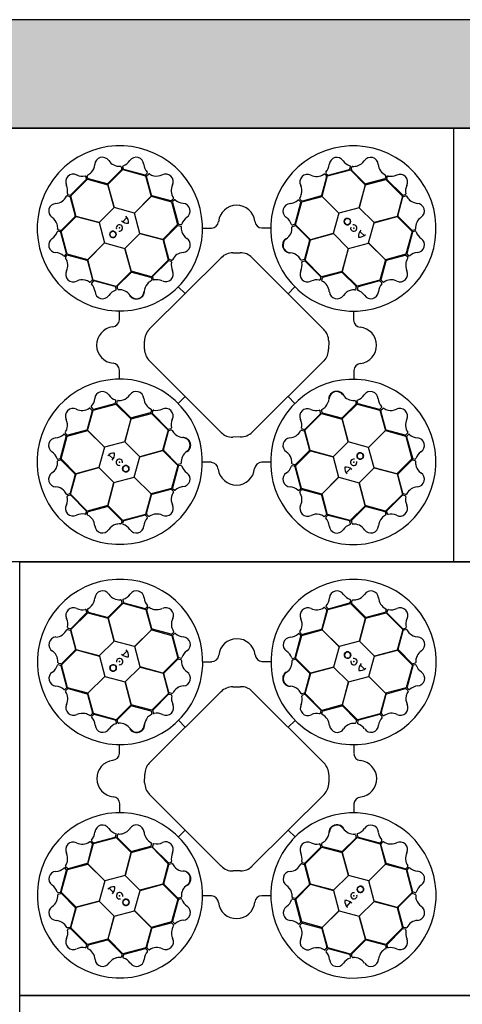
# Model space of a CAD drawing. Units: millimetres. Extents: x 2770 to 18421, y 9761 to 19485.
# Drawn here: x 8921 to 9533, y 18123 to 19485 of the extents above; entities that cross this region are included whole.
import ezdxf

# ---------------------------------------------------------------- set-up
doc = ezdxf.new("R2010")
doc.units = ezdxf.units.MM
doc.linetypes.add('HIDDEN', pattern=[0.375, 0.25, -0.125])
for name, color, linetype in [('ACO STORM-BRIXX', 7, 'Continuous'), ('Hatching', 7, 'Continuous'), ('MEBRANE LAYER', 5, 'HIDDEN')]:
    doc.layers.add(name, color=color, linetype=linetype)

# ---------------------------------------------------------------- blocks, each defined once
blk = doc.blocks.new('StormBrixx Horizontal')
at = {"layer": 'ACO STORM-BRIXX', "ltscale": 0.005}
for p, q in [((0, 600), (0, 0)), ((0, 600), (600, 600)), ((600, 600), (0, 600)), ((600, 600), (1200, 600)), ((1200, 600), (600, 600)), ((1200, 600), (1200, 0)), ((600, 0), (0, 0)), ((1200, 0), (600, 0))]:
    blk.add_line(p, q, dxfattribs=at)
at = {"layer": 'ACO STORM-BRIXX'}
for p, q in [((740.2, 546.5), (741.1, 543.2)), ((742.2, 546.8), (743, 543.8)), ((1056.5, 543.6), (1057.4, 546.6)), ((1058.6, 543.1), (1059.4, 546.4)), ((692.4, 530.1), (691.6, 533.2)), ((694.2, 530.5), (693.3, 533.8)), ((740.8, 542.3), (721.8, 523.3)), ((721.9, 521.9), (742.6, 542.6)), ((742.6, 542.6), (774.1, 533.9)), ((743.7, 543.1), (773.1, 535.3)), ((774, 535.6), (776.3, 537.8)), ((774.1, 533.9), (781.7, 505.7)), ((782.3, 507.2), (775.3, 533.1)), ((775.5, 534.1), (777.9, 536.5)), ((1024.4, 532.9), (1017.4, 507)), ((1018, 505.7), (1025.7, 534)), ((1021.7, 536.3), (1024.1, 533.9)), ((1023.3, 537.5), (1025.6, 535.3)), ((1025.7, 534), (1057.3, 542.2)), ((1026.5, 535), (1055.8, 542.9)), ((1057.3, 542.2), (1077.9, 521.6)), ((1077.8, 523.2), (1058.8, 542.1)), ((1106.4, 533.8), (1105.5, 530.5)), ((1108.2, 533), (1107.4, 530)), ((670.5, 506.3), (693.7, 529.3)), ((670.7, 507.7), (692.1, 529.1)), ((693.7, 529.3), (721.9, 521.7)), ((720.9, 523), (694.9, 529.8)), ((730.5, 490.2), (721.9, 521.9)), ((721.9, 521.7), (730.4, 490.1)), ((1077.9, 521.6), (1069.5, 489.9)), ((1069.6, 490), (1078, 521.8)), ((1078, 521.8), (1106.3, 529.2)), ((1104.8, 529.8), (1078.8, 522.9)), ((1106.3, 529.2), (1129.3, 506)), ((1107.7, 529), (1129.2, 507.6)), ((665.9, 506.4), (669.2, 505.5)), ((666.7, 508.2), (669.7, 507.4)), ((669.9, 504.7), (676.8, 478.8)), ((677.9, 478), (670.5, 506.3)), ((781.7, 505.7), (758.5, 482.5)), ((758.7, 482.5), (781.9, 505.8)), ((781.9, 505.8), (810.1, 498.1)), ((809, 499.6), (783.1, 506.5)), ((989.9, 498), (1018.1, 505.6)), ((1016.7, 506.2), (990.8, 499.2)), ((1041.3, 482.5), (1018, 505.7)), ((1018.1, 505.6), (1041.3, 482.4)), ((1129.3, 506), (1121.7, 477.8)), ((1123, 478.8), (1129.8, 504.8)), ((1130.1, 507.3), (1133.2, 508.1)), ((1130.5, 505.5), (1133.8, 506.4)), ((812.4, 502.2), (810, 499.8)), ((810.1, 498.1), (818.4, 466.6)), ((811.1, 497.4), (819.1, 468.1)), ((813.6, 500.6), (811.4, 498.4)), ((980.8, 467.7), (988.6, 497)), ((981.3, 466.5), (989.9, 498)), ((988.3, 498), (986.1, 500.2)), ((989.8, 499.5), (987.3, 501.9)), ((657.5, 457.2), (678.1, 477.9)), ((676.5, 477.8), (657.6, 458.8)), ((709.7, 469.6), (677.9, 478)), ((678.1, 477.9), (709.8, 469.4)), ((730.4, 490.1), (709.7, 469.6)), ((758.5, 482.5), (730.5, 490.2)), ((766.1, 454.4), (758.7, 482.5)), ((1041.3, 482.4), (1033.6, 454.3)), ((1069.5, 489.9), (1041.3, 482.5)), ((1090.1, 469.3), (1069.6, 490)), ((1121.7, 477.8), (1090.1, 469.3)), ((1090.2, 469.2), (1121.9, 477.8)), ((1121.9, 477.8), (1142.6, 457)), ((1142.3, 458.9), (1123.3, 477.9)), ((709.8, 469.4), (717.2, 441.3)), ((742.5, 470.4), (748.3, 476.5)), ((818.4, 466.6), (797.8, 445.9)), ((799.3, 446.1), (818.3, 465.1)), ((819.3, 465.4), (822.6, 464.5)), ((819.8, 467.4), (822.8, 466.6)), ((977, 466.2), (980, 467)), ((977.3, 464.2), (980.6, 465)), ((1001.9, 445.7), (981.3, 466.5)), ((981.6, 464.8), (1000.5, 445.8)), ((1082.5, 441.2), (1090.2, 469.2)), ((656.1, 456.5), (653.1, 457.4)), ((656.6, 458.5), (653.3, 459.4)), ((664.7, 426.5), (656.8, 455.8)), ((665.7, 425.7), (657.5, 457.2)), ((745.5, 433.7), (766.1, 454.2)), ((797.8, 445.9), (766.1, 454.4)), ((766.1, 454.2), (797.9, 445.8)), ((853, 461.7), (865.2, 461.7)), ((934.7, 461.9), (946.8, 461.9)), ((1033.6, 454.3), (1001.9, 445.7)), ((1002.1, 445.7), (1033.7, 454.2)), ((1033.7, 454.2), (1054.2, 433.6)), ((1070.5, 457.2), (1076.5, 451.4)), ((1142.6, 457), (1133.9, 425.6)), ((1143.1, 456), (1135.3, 426.6)), ((1146.6, 459.5), (1143.2, 458.6)), ((1146.8, 457.5), (1143.8, 456.7)), ((717.2, 441.3), (694, 418)), ((694.1, 418.1), (717.3, 441.3)), ((717.3, 441.3), (745.4, 433.6)), ((797.9, 445.8), (805.4, 417.5)), ((806, 419.2), (799.1, 445.1)), ((1000.8, 444.8), (993.9, 418.8)), ((994.5, 417.5), (1002.1, 445.7)), ((1054.4, 433.6), (1082.5, 441)), ((1105.7, 418), (1082.5, 441.2)), ((1082.5, 441), (1105.8, 417.8)), ((662.2, 423.3), (664.4, 425.5)), ((663.4, 421.7), (665.8, 424.1)), ((694, 418), (665.7, 425.7)), ((666.8, 424.4), (692.7, 417.4)), ((745.4, 433.6), (754, 401.9)), ((754, 402.1), (745.5, 433.7)), ((894.8, 427.4), (904.8, 427.5)), ((1054.2, 433.6), (1045.8, 401.8)), ((1045.9, 401.9), (1054.4, 433.6)), ((1133.9, 425.6), (1105.7, 418)), ((1107.2, 417.4), (1133.1, 424.4)), ((1134.1, 424.2), (1136.5, 421.8)), ((1135.6, 425.7), (1137.8, 423.4)), ((693.5, 416.7), (700.5, 390.8)), ((701.7, 389.9), (694.1, 418.1)), ((779.2, 321.8), (878.5, 420.6)), ((805.4, 417.5), (782.2, 394.5)), ((805.3, 416.2), (783.8, 394.7)), ((809.3, 415.7), (806.2, 416.5)), ((810.1, 417.6), (806.8, 418.4)), ((921.3, 420.7), (1020.6, 321.6)), ((993.2, 418.1), (989.9, 417.2)), ((993.8, 416.1), (990.7, 415.3)), ((1017.5, 394.3), (994.5, 417.5)), ((1016.2, 394.4), (994.7, 415.9)), ((1105.8, 417.8), (1098.1, 389.6)), ((1099.6, 390.7), (1106.5, 416.6)), ((754, 401.9), (733.2, 381.2)), ((734.9, 381.5), (753.9, 400.5)), ((782.2, 394.5), (754, 402.1)), ((754.9, 400.8), (780.9, 393.9)), ((1045.8, 401.8), (1017.5, 394.3)), ((1019.2, 393.7), (1045.1, 400.6)), ((1066.6, 381.3), (1045.9, 401.9)), ((1046.1, 400.4), (1065.1, 381.4)), ((700.2, 389.8), (697.8, 387.3)), ((701.7, 388.3), (699.5, 386.1)), ((733.2, 381.2), (701.7, 389.9)), ((732, 380.8), (702.7, 388.6)), ((781.6, 393.2), (782.5, 389.9)), ((783.6, 393.8), (784.4, 390.7)), ((823, 384.5), (823.3, 384.7)), ((1015.7, 390.4), (1016.5, 393.5)), ((1017.6, 389.6), (1018.5, 392.9)), ((1098.1, 389.6), (1066.6, 381.3)), ((1097.4, 388.6), (1068.1, 380.6)), ((1100.6, 386.1), (1098.4, 388.3)), ((1102.2, 387.3), (1099.8, 389.7)), ((733.5, 377), (732.7, 380)), ((735.5, 377.3), (734.7, 380.6)), ((819.3, 380.5), (828.7, 371.1)), ((980.6, 380.4), (971.1, 371)), ((984.5, 376.7), (984.8, 376.4)), ((1065.4, 380.4), (1064.5, 377.1)), ((1067.4, 379.9), (1066.6, 376.9)), ((737.8, 334.7), (737.8, 346.8)), ((1061.7, 346.7), (1061.7, 334.5)), ((772.5, 294.3), (772.5, 305.3)), ((1027.3, 305.5), (1027.1, 294.2)), ((878.6, 179.1), (779.3, 278.1)), ((1020.9, 278.4), (921.6, 179.4)), ((738, 253), (738, 265.2)), ((1061.9, 265), (1061.9, 252.9)), ((701.6, 210.1), (733.1, 218.4)), ((702.3, 211.1), (731.6, 219)), ((732.3, 219.8), (733.1, 222.8)), ((733.1, 218.4), (753.8, 197.8)), ((734.3, 219.2), (735.2, 222.6)), ((753.6, 199.3), (734.6, 218.3)), ((815.2, 223), (814.9, 223.3)), ((819.2, 219.3), (828.6, 228.7)), ((980.4, 219.1), (971, 228.6)), ((1045.7, 197.8), (1066.5, 218.4)), ((1064.8, 218.1), (1045.8, 199.2)), ((1064.2, 222.4), (1065, 219.1)), ((1066.2, 222.7), (1067, 219.6)), ((1066.5, 218.4), (1098, 209.8)), ((1067.7, 218.9), (1097, 211.1)), ((700.1, 209), (693.2, 183.1)), ((693.9, 181.9), (701.6, 210.1)), ((697.5, 212.4), (699.9, 209.9)), ((699.1, 213.6), (701.3, 211.4)), ((753.9, 197.9), (782.2, 205.4)), ((780.5, 206), (754.6, 199.1)), ((782.1, 210.1), (781.2, 206.7)), ((782.2, 205.4), (805.2, 182.2)), ((784, 209.3), (783.2, 206.2)), ((783.5, 205.2), (805, 183.8)), ((976.7, 215.2), (976.4, 214.9)), ((994.3, 182.2), (1017.5, 205.1)), ((994.5, 183.5), (1015.9, 205)), ((1016.1, 205.9), (1015.3, 209)), ((1018.1, 206.5), (1017.2, 209.8)), ((1017.5, 205.1), (1045.7, 197.6)), ((1044.8, 198.9), (1018.9, 205.8)), ((1098, 211.4), (1100.2, 213.6)), ((1098, 209.8), (1105.6, 181.6)), ((1106.2, 183), (1099.2, 208.9)), ((1099.5, 209.9), (1101.9, 212.4)), ((753.8, 197.8), (745.3, 166.1)), ((745.5, 166.1), (753.9, 197.9)), ((1054.3, 166.1), (1045.7, 197.8)), ((1045.7, 197.6), (1054.2, 166)), ((665.6, 175.5), (663.2, 177.9)), ((665.8, 174.1), (694, 181.7)), ((692.5, 182.3), (666.6, 175.3)), ((717.2, 158.7), (693.9, 181.9)), ((694, 181.7), (717.2, 158.5)), ((805.2, 182.2), (797.6, 154)), ((798.9, 154.9), (805.8, 180.8)), ((805.9, 183.6), (809, 184.4)), ((806.5, 181.6), (809.8, 182.5)), ((989.6, 182.1), (992.9, 181.2)), ((990.4, 184), (993.5, 183.2)), ((993.7, 180.5), (1000.6, 154.6)), ((1001.8, 153.9), (994.3, 182.2)), ((1105.6, 181.6), (1082.4, 158.4)), ((1082.5, 158.4), (1105.7, 181.7)), ((1105.7, 181.7), (1134, 174)), ((1132.9, 175.3), (1107, 182.3)), ((1136.3, 178), (1133.9, 175.6)), ((656.6, 143.7), (664.4, 173)), ((657.1, 142.6), (665.8, 174.1)), ((664.1, 174), (661.9, 176.3)), ((745.3, 166.1), (717.2, 158.7)), ((766, 145.5), (745.5, 166.1)), ((905.4, 172.8), (894.7, 172.6)), ((1054.2, 166), (1033.6, 145.5)), ((1082.4, 158.4), (1054.3, 166.1)), ((1134, 174), (1142.2, 142.4)), ((1135, 173.2), (1142.9, 143.9)), ((1137.5, 176.4), (1135.3, 174.1)), ((717.2, 158.5), (709.5, 130.5)), ((797.6, 154), (766, 145.5)), ((766.1, 145.4), (797.8, 154)), ((797.8, 154), (818.5, 133.2)), ((818.2, 134.9), (799.2, 153.9)), ((981.3, 133.1), (1001.9, 153.8)), ((1000.4, 153.6), (981.4, 134.6)), ((1033.6, 145.5), (1001.8, 153.9)), ((1001.9, 153.8), (1033.6, 145.3)), ((1089.9, 130.2), (1082.5, 158.4)), ((652.9, 142.2), (655.9, 143)), ((653.2, 140.2), (656.5, 141)), ((677.8, 121.9), (657.1, 142.6)), ((657.4, 140.8), (676.4, 121.8)), ((729.3, 142.5), (723.2, 148.3)), ((758.4, 117.3), (766.1, 145.4)), ((865, 137.8), (852.9, 137.8)), ((946.7, 138), (934.5, 138)), ((1033.6, 145.3), (1041, 117.2)), ((1142.2, 142.4), (1121.6, 121.8)), ((1123.2, 121.9), (1142.1, 140.9)), ((1143.1, 141.1), (1146.4, 140.3)), ((1143.6, 143.2), (1146.7, 142.3)), ((709.5, 130.5), (677.8, 121.9)), ((678, 121.9), (709.6, 130.4)), ((709.6, 130.4), (730.1, 109.7)), ((818.5, 133.2), (809.8, 101.7)), ((818.9, 132), (811.1, 102.7)), ((822.4, 135.5), (819.1, 134.7)), ((822.7, 133.5), (819.7, 132.7)), ((979.9, 132.3), (976.9, 133.1)), ((980.5, 134.3), (977.1, 135.2)), ((988.6, 102.3), (980.7, 131.6)), ((989.6, 101.6), (981.3, 133.1)), ((1057.2, 129.2), (1051.4, 123.2)), ((1069.3, 109.6), (1090, 130.1)), ((1121.6, 121.8), (1089.9, 130.2)), ((1090, 130.1), (1121.8, 121.7)), ((676.7, 120.8), (669.9, 94.9)), ((670.4, 93.7), (678, 121.9)), ((730.1, 109.7), (721.7, 77.9)), ((721.8, 78.1), (730.3, 109.8)), ((730.3, 109.8), (758.4, 117.2)), ((781.6, 94.1), (758.4, 117.3)), ((758.4, 117.2), (781.7, 94)), ((1041, 117.2), (1017.8, 93.9)), ((1018, 94), (1041.2, 117.2)), ((1041.2, 117.2), (1069.2, 109.5)), ((1069.2, 109.5), (1077.8, 77.8)), ((1077.8, 78), (1069.3, 109.6)), ((1121.8, 121.7), (1129.3, 93.4)), ((1129.8, 94.9), (1122.9, 120.9)), ((809.8, 101.7), (781.6, 94.1)), ((783, 93.5), (808.9, 100.5)), ((809.9, 100.2), (812.4, 97.8)), ((811.4, 101.7), (813.6, 99.5)), ((986.1, 99.1), (988.3, 101.3)), ((987.3, 97.5), (989.8, 99.9)), ((1017.8, 93.9), (989.6, 101.6)), ((990.7, 100.1), (1016.6, 93.2)), ((669.2, 94.2), (665.9, 93.2)), ((669.6, 92.4), (666.5, 91.6)), ((693.4, 70.4), (670.4, 93.7)), ((692, 70.7), (670.6, 92.1)), ((781.7, 94), (774, 65.7)), ((775.3, 66.8), (782.3, 92.7)), ((1017.4, 92.5), (1024.4, 66.6)), ((1025.6, 65.8), (1018, 94)), ((1129.3, 93.4), (1106, 70.4)), ((1129, 92), (1107.6, 70.5)), ((1133, 91.5), (1130, 92.2)), ((1133.8, 93.3), (1130.5, 94.2)), ((691.5, 66.7), (692.3, 69.7)), ((693.3, 65.9), (694.2, 69.2)), ((721.7, 77.9), (693.4, 70.4)), ((695, 69.9), (720.9, 76.8)), ((742.5, 57.5), (721.8, 78.1)), ((721.9, 76.5), (740.9, 57.6)), ((1077.8, 77.8), (1057.1, 57.1)), ((1058.9, 57.4), (1077.9, 76.4)), ((1106, 70.4), (1077.8, 78)), ((1078.9, 76.7), (1104.8, 69.9)), ((1105.5, 69.2), (1106.4, 65.9)), ((1107.3, 69.6), (1108.1, 66.5)), ((741.2, 56.6), (740.3, 53.3)), ((743.2, 56.1), (742.3, 53)), ((774, 65.7), (742.5, 57.5)), ((773.2, 64.7), (743.9, 56.8)), ((776.4, 62.2), (774.2, 64.4)), ((778, 63.4), (775.6, 65.8)), ((1024.2, 65.6), (1021.8, 63.2)), ((1025.7, 64.1), (1023.4, 61.9)), ((1057.1, 57.1), (1025.6, 65.8)), ((1056, 56.6), (1026.6, 64.4)), ((1057.5, 52.9), (1056.7, 55.9)), ((1059.5, 53.1), (1058.7, 56.5))]:
    blk.add_line(p, q, dxfattribs=at)
for centre in [(1053.1, 470.8), (728.9, 453), (1070.8, 146.6), (746.7, 128.9)]:
    blk.add_circle(centre, 4.39, dxfattribs=at)
for centre, radius, start, end in [((738.5, 461.4), 114.3, 317.8838, 317.7014), ((1061.4, 461.2), 114.3, 227.8838, 227.7014), ((714.3, 549.1), 10.6, 34.7778, 176.8762), ((761.1, 549.3), 10.5, 2.9385, 146.0552), ((1038.5, 549.1), 10.5, 32.8095, 175.9262), ((1085.3, 549), 10.6, 4.6167, 146.715), ((684.9, 551.4), 18.9, 318.993, 354.6245), ((737.7, 564.9), 17.6, 213.6052, 274.6714), ((739.1, 546.1), 1.19, 21.727, 87.9563), ((743.5, 546.9), 1.27, 117.7461, 185.024), ((737.4, 565.2), 18, 287.7985, 326.3292), ((790, 551.6), 18.5, 185.281, 222.007), ((1010, 551.1), 18, 317.6696, 356.2002), ((1062.4, 565.5), 18.5, 215.1521, 251.8781), ((1056.3, 546.8), 1.12, 349.8489, 67.7683), ((1060.6, 545.9), 1.24, 93.8126, 156.8281), ((1061.7, 566.3), 19.2, 266.3216, 286.4521), ((1061.1, 565.8), 18.9, 288.8318, 324.4634), ((1113.4, 550.9), 17.6, 183.444, 244.5103), ((674, 525.8), 10.5, 62.7773, 205.894), ((686.6, 552), 18.5, 245.1198, 281.8458), ((690.5, 532.8), 1.12, 19.8166, 97.7361), ((694.5, 534), 1.24, 123.9738, 186.9893), ((685.2, 552.2), 19.2, 296.4828, 316.6133), ((740, 543), 1.09, 317.4202, 12.5453), ((744.3, 544.3), 1.38, 203.7168, 246.8515), ((773.2, 536.7), 1.46, 264.8421, 305.4816), ((776.4, 533.3), 1.18, 139.9213, 190.6952), ((775.4, 538.5), 1.12, 319.9778, 37.8972), ((778.7, 535.5), 1.24, 63.9416, 126.9571), ((789.9, 552.7), 19.2, 236.4506, 256.5811), ((789, 552.6), 18.9, 258.9608, 294.5923), ((801.7, 525.9), 10.6, 334.7456, 116.8439), ((998, 525.6), 10.6, 64.6489, 206.7472), ((1010.4, 550.9), 17.6, 243.4762, 304.5425), ((1021, 535.4), 1.19, 51.5981, 117.8274), ((1024.4, 538.2), 1.27, 147.6172, 214.895), ((1023.3, 533.1), 1.09, 347.2913, 42.4163), ((1026.4, 536.4), 1.38, 233.5878, 276.7226), ((1055.2, 544.2), 1.46, 294.7131, 335.3527), ((1059.7, 542.9), 1.18, 169.7924, 220.5663), ((1105.2, 534), 1.19, 351.5658, 57.7951), ((1109.4, 532.5), 1.27, 87.5849, 154.8628), ((1113.3, 551.4), 18, 257.6373, 296.168), ((1125.9, 525.7), 10.5, 332.7773, 115.894), ((648.3, 513.3), 18, 347.6373, 26.168), ((690.9, 530), 1.46, 324.6809, 5.3204), ((695.3, 530.9), 1.18, 199.9535, 250.7275), ((720.9, 524.5), 1.51, 267.8244, 307.0753), ((827, 513.6), 17.6, 153.5729, 214.6392), ((971.3, 513), 18.9, 348.8641, 24.4956), ((1078.6, 524.4), 1.51, 237.6632, 276.9141), ((1104.4, 530.9), 1.09, 287.2591, 342.3841), ((1108.8, 529.8), 1.38, 173.5556, 216.6903), ((1152, 513.1), 18.5, 155.1198, 191.8458), ((648.8, 513.4), 17.6, 273.444, 334.5103), ((665.7, 505.2), 1.19, 81.5658, 147.7951), ((667.2, 509.4), 1.27, 177.5849, 244.8628), ((668.8, 504.4), 1.09, 17.2591, 72.3841), ((669.9, 508.8), 1.38, 263.5556, 306.6903), ((783.6, 507.9), 1.51, 207.7921, 247.0431), ((971.2, 513.8), 19.2, 326.3538, 346.4844), ((1016, 507.6), 1.51, 297.6954, 336.9464), ((1130, 508.8), 1.46, 234.6809, 275.3204), ((1130.9, 504.4), 1.18, 109.9535, 160.7275), ((1132.8, 509.2), 1.12, 289.8166, 7.7361), ((1134, 505.2), 1.24, 33.9738, 96.9893), ((1152.2, 514.5), 19.2, 206.4828, 226.6133), ((650.7, 485.3), 10.6, 94.6167, 236.715), ((809.2, 500.6), 1.09, 257.388, 312.513), ((812.5, 497.6), 1.38, 143.6846, 186.8193), ((811.5, 503), 1.19, 321.6948, 27.9241), ((814.3, 499.6), 1.27, 57.7139, 124.9917), ((827.1, 514), 18, 227.7663, 266.2969), ((825.2, 485.5), 10.5, 302.9062, 86.0229), ((900.1, 468.1), 25.3, 7.2241, 174.2089), ((974.5, 485.1), 10.5, 92.8417, 235.9584), ((972.3, 514), 18.5, 275.1843, 311.9103), ((985.4, 499.4), 1.12, 49.8811, 127.8005), ((988.3, 502.6), 1.24, 153.8448, 216.8604), ((987.1, 497.2), 1.46, 354.7454, 35.3849), ((990.5, 500.4), 1.18, 229.8246, 280.5985), ((1151.4, 514.8), 18.9, 228.993, 264.6245), ((1149.1, 485.4), 10.6, 304.7778, 86.8762), ((675.3, 478.6), 1.51, 327.6632, 6.9141), ((738.8, 469.8), 11.6, 353.1622, 45.4959), ((1124.5, 478.8), 1.51, 177.8244, 217.0753), ((1164.9, 462), 17.6, 123.6052, 184.6714), ((633.9, 461), 18.9, 18.8318, 54.4634), ((633.3, 461.7), 19.2, 356.3216, 16.4521), ((737.9, 461.9), 4.39, 256.2164, 194.6477), ((749.4, 481), 12.6, 226.453, 274.5643), ((819, 464.2), 1.18, 79.8891, 130.663), ((820.4, 468.7), 1.46, 204.8099, 245.4494), ((822.1, 463.4), 1.24, 3.9093, 66.9249), ((823, 467.7), 1.12, 259.9456, 337.865), ((842.5, 462.3), 19.2, 176.4183, 196.5488), ((841.6, 461.5), 18.5, 125.2488, 161.9748), ((865, 471.7), 9.97, 271.446, 354.1388), ((935.4, 472.1), 10.2, 184.8234, 266.5065), ((958.6, 461.4), 18, 17.7018, 56.2325), ((958.9, 461.7), 17.6, 303.5084, 4.5747), ((976.9, 467.4), 1.27, 207.6494, 274.9273), ((977.7, 463.1), 1.19, 111.6303, 177.8596), ((979.5, 468.3), 1.38, 293.6201, 336.7548), ((980.8, 464), 1.09, 47.3235, 102.4485), ((1053.1, 470.8), 4.39, 90, 76.6392), ((1053.1, 470.8), 4.39, 146.3078, 146.3075), ((1061.9, 461.8), 4.39, 166.2164, 104.6477), ((634.2, 462.4), 18.5, 305.1521, 341.8781), ((652.9, 456.3), 1.12, 79.8489, 157.7683), ((653.8, 460.6), 1.24, 183.8126, 246.8281), ((655.5, 455.2), 1.46, 24.7131, 65.3527), ((656.8, 459.7), 1.18, 259.7924, 310.5663), ((728.9, 453), 4.39, 180, 166.6392), ((728.9, 453), 4.39, 236.3078, 236.3075), ((842, 462.9), 18.9, 198.9285, 234.5601), ((1081, 450.3), 12.6, 136.453, 184.5643), ((1069.8, 460.9), 11.6, 263.1622, 315.4959), ((1143, 459.7), 1.09, 227.4202, 282.5453), ((1144.3, 455.4), 1.38, 113.7168, 156.8515), ((1146.1, 460.6), 1.19, 291.727, 357.9563), ((1146.9, 456.2), 1.27, 27.7461, 95.024), ((1165.2, 462.3), 18, 197.7985, 236.3292), ((650.6, 438.4), 10.5, 122.8095, 265.9262), ((800.6, 445.3), 1.51, 147.7599, 187.0109), ((825.2, 438.7), 10.6, 274.7134, 56.8117), ((974.7, 438.3), 10.6, 124.6811, 266.7795), ((999.3, 444.9), 1.51, 357.7276, 36.9786), ((1149.3, 438.6), 10.5, 272.9385, 56.0552), ((648.6, 410), 18, 47.6696, 86.2002), ((661.5, 424.4), 1.27, 237.6172, 304.895), ((663.3, 426.4), 1.38, 323.5878, 6.7226), ((666.6, 423.3), 1.09, 77.2913, 132.4163), ((827.2, 410.5), 17.6, 93.5407, 154.607), ((894.1, 406.1), 21.3, 87.8758, 136.923), ((906, 407.1), 20.4, 41.5154, 93.3481), ((972.3, 408.9), 18.9, 48.8963, 84.5278), ((971.5, 409.2), 19.2, 26.3861, 46.5166), ((1133.3, 423.3), 1.18, 49.9213, 100.6952), ((1136.7, 426.5), 1.46, 174.8421, 215.4816), ((1138.5, 424.3), 1.12, 229.9778, 307.8972), ((1151.6, 409.7), 18.5, 95.281, 132.007), ((664.3, 420.9), 1.19, 141.5981, 207.8274), ((648.8, 410.4), 17.6, 333.4762, 34.5425), ((692.1, 416), 1.51, 27.6954, 66.9464), ((806.1, 415.1), 1.38, 83.6523, 126.787), ((807.1, 419.5), 1.09, 197.3558, 252.4808), ((808.7, 414.5), 1.27, 357.6816, 64.9595), ((827.6, 410.6), 18, 167.7341, 206.2647), ((810.2, 418.7), 1.19, 261.6626, 327.8918), ((989.7, 418.4), 1.24, 213.8771, 276.8926), ((971.9, 410.3), 18.5, 335.2165, 11.9426), ((991.1, 414.3), 1.12, 109.9134, 187.8328), ((992.8, 419.2), 1.18, 289.8568, 340.6308), ((993.9, 414.7), 1.46, 54.7776, 95.4172), ((1107.9, 416), 1.51, 117.7921, 157.0431), ((1152.6, 410.7), 18.9, 168.9608, 204.5923), ((1152.7, 409.8), 19.2, 146.4506, 166.5811), ((1135.6, 421), 1.24, 333.9416, 36.9571), ((674.1, 398), 10.6, 154.6489, 296.7472), ((754.8, 399.3), 1.51, 87.7276, 126.9786), ((802, 398.1), 10.5, 242.874, 25.9907), ((998.1, 397.7), 10.5, 152.874, 295.9907), ((1045.3, 399.1), 1.51, 57.7599, 97.0109), ((1125.9, 398), 10.6, 244.7456, 26.8439), ((686.7, 371.3), 18.9, 78.8641, 114.4956), ((685.9, 371.2), 19.2, 56.3538, 76.4844), ((697.1, 388.3), 1.24, 243.8448, 306.8604), ((700.3, 385.4), 1.12, 139.8811, 217.8005), ((685.7, 372.3), 18.5, 5.1843, 41.9103), ((699.3, 390.5), 1.18, 319.8246, 10.5985), ((702.5, 387.1), 1.46, 84.7454, 125.3849), ((735.7, 380.8), 1.09, 137.3235, 192.4485), ((790.8, 372.3), 18.9, 138.8963, 174.5278), ((790.5, 371.5), 19.2, 116.3861, 136.5166), ((780.5, 392.8), 1.18, 19.8568, 70.6308), ((781.3, 389.7), 1.24, 303.8771, 6.8926), ((785, 393.9), 1.46, 144.7776, 185.4172), ((785.4, 391.1), 1.12, 199.9134, 277.8328), ((789.4, 371.9), 18.5, 65.2165, 101.9426), ((1010.7, 372.1), 18, 77.7341, 116.2647), ((1014.5, 391), 1.27, 267.6816, 334.9595), ((1015.1, 393.6), 1.38, 353.6523, 36.787), ((1018.7, 389.5), 1.19, 171.6626, 237.8918), ((1010.5, 372.5), 17.6, 3.5407, 64.607), ((1019.5, 392.6), 1.09, 107.3558, 162.4808), ((1064.2, 380.7), 1.18, 349.8891, 40.663), ((1114, 372.6), 18, 137.7663, 176.2969), ((1097.6, 387.2), 1.38, 53.6846, 96.8193), ((1100.6, 390.5), 1.09, 167.388, 222.513), ((1099.6, 385.4), 1.27, 327.7139, 34.9917), ((1103, 388.2), 1.19, 231.6948, 297.9241), ((1113.6, 372.7), 17.6, 63.5729, 124.6392), ((714.6, 374.5), 10.5, 182.8417, 325.9584), ((738.3, 358.6), 18, 107.7018, 146.2325), ((731.4, 379.5), 1.38, 23.6201, 66.7548), ((732.3, 376.9), 1.27, 297.6494, 4.9273), ((736.6, 377.7), 1.19, 201.6303, 267.8596), ((738, 358.9), 17.6, 33.5084, 94.5747), ((761.4, 374.7), 10.6, 214.6811, 356.7795), ((1038.7, 374.5), 10.6, 184.7134, 326.8117), ((1062.9, 357.7), 18.9, 108.9285, 144.5601), ((1062.3, 357.2), 19.2, 86.4183, 106.5488), ((1063.4, 377.6), 1.24, 273.9093, 336.9249), ((1067.7, 376.7), 1.12, 169.9456, 247.865), ((1061.6, 358.1), 18.5, 35.2488, 71.9748), ((1068.7, 379.3), 1.46, 114.8099, 155.4494), ((1085.5, 374.5), 10.5, 212.9062, 356.0229), ((727.6, 335.4), 10.2, 274.8234, 356.5065), ((1071.7, 334.7), 9.97, 181.446, 264.1388), ((731.6, 300), 25.3, 97.2241, 264.2089), ((795.4, 305.6), 22.9, 134.918, 180.7591), ((1003, 304.8), 24.3, 1.5324, 43.6213), ((1068.1, 299.6), 25.3, 277.2241, 84.2089), ((799.4, 296), 27, 183.6137, 221.8447), ((1003.9, 294.1), 23.2, 317.344, 0.2425), ((728, 265), 9.97, 1.446, 84.1388), ((1072.2, 264.3), 10.2, 94.8234, 176.5065), ((738.3, 138.5), 114.3, 47.8838, 47.7014), ((1061.2, 138.3), 114.3, 137.8838, 137.7014), ((714.2, 225.2), 10.5, 32.9062, 176.0229), ((761, 225.2), 10.6, 4.7134, 146.8117), ((1038.3, 225), 10.6, 34.6811, 176.7795), ((1085.1, 225.2), 10.5, 2.8417, 145.9584), ((685.7, 227.1), 18, 317.7663, 356.2969), ((738.2, 241.6), 18.5, 215.2488, 251.9748), ((731, 220.4), 1.46, 294.8099, 335.4494), ((732, 223), 1.12, 349.9456, 67.865), ((735.5, 219), 1.18, 169.8891, 220.663), ((736.3, 222.1), 1.24, 93.9093, 156.9249), ((737.4, 242.5), 19.2, 266.4183, 286.5488), ((736.8, 242), 18.9, 288.9285, 324.5601), ((789.2, 227.2), 17.6, 183.5407, 244.607), ((1008.9, 227.4), 18.9, 318.8963, 354.5278), ((1061.7, 240.8), 17.6, 213.5084, 274.5747), ((1063.1, 222), 1.19, 21.6303, 87.8596), ((1064, 218.9), 1.09, 317.3235, 12.4485), ((1067.4, 222.8), 1.27, 117.6494, 184.9273), ((1061.4, 241.1), 18, 287.7018, 326.2325), ((1068.3, 220.2), 1.38, 203.6201, 246.7548), ((1114, 227.4), 18.5, 185.1843, 221.9103), ((673.8, 201.7), 10.6, 64.7456, 206.8439), ((686.1, 227), 17.6, 243.5729, 304.6392), ((696.7, 211.4), 1.19, 51.6948, 117.9241), ((700.1, 214.3), 1.27, 147.7139, 214.9917), ((699.1, 209.2), 1.09, 347.388, 42.513), ((702.1, 212.5), 1.38, 233.6846, 276.8193), ((780.2, 207.1), 1.09, 287.3558, 342.4808), ((781, 210.2), 1.19, 351.6626, 57.8918), ((784.6, 206.1), 1.38, 173.6523, 216.787), ((785.2, 208.7), 1.27, 87.6816, 154.9595), ((789, 227.6), 18, 257.7341, 296.2647), ((801.6, 202), 10.5, 332.874, 115.9907), ((997.7, 201.6), 10.5, 62.874, 205.9907), ((1010.3, 227.8), 18.5, 245.2165, 281.9426), ((1014.3, 208.6), 1.12, 19.9134, 97.8328), ((1014.7, 205.8), 1.46, 324.7776, 5.4172), ((1018.5, 210), 1.24, 123.8771, 186.8926), ((1009.2, 228.2), 19.2, 296.3861, 316.5166), ((1019.2, 206.9), 1.18, 199.8568, 250.6308), ((1097.2, 212.6), 1.46, 264.7454, 305.3849), ((1100.4, 209.2), 1.18, 139.8246, 190.5985), ((1099.4, 214.3), 1.12, 319.8811, 37.8005), ((1102.7, 211.4), 1.24, 63.8448, 126.8604), ((1113.9, 228.5), 19.2, 236.3538, 256.4844), ((1113, 228.4), 18.9, 258.8641, 294.4956), ((1125.6, 201.7), 10.6, 334.6489, 116.7472), ((647.1, 189), 18.9, 348.9608, 24.5923), ((754.4, 200.6), 1.51, 237.7599, 277.0109), ((827.8, 189.4), 18.5, 155.2165, 191.9426), ((972.1, 189), 18, 347.7341, 26.2647), ((1044.9, 200.4), 1.51, 267.7276, 306.9786), ((1151, 189.3), 17.6, 153.4762, 214.5425), ((664.2, 178.7), 1.24, 153.9416, 216.9571), ((647, 189.8), 19.2, 326.4506, 346.5811), ((691.8, 183.6), 1.51, 297.7921, 337.0431), ((805.8, 185), 1.46, 234.7776, 275.4172), ((806.9, 180.5), 1.18, 109.8568, 160.6308), ((808.6, 185.4), 1.12, 289.9134, 7.8328), ((810, 181.2), 1.24, 33.8771, 96.8926), ((828.2, 190.5), 19.2, 206.3861, 226.5166), ((893.7, 193.5), 20.9, 223.5468, 272.6306), ((904.9, 196.9), 24.1, 271.0706, 313.745), ((972.5, 189.2), 17.6, 273.5407, 334.607), ((989.5, 181), 1.19, 81.6626, 147.8918), ((991, 185.2), 1.27, 177.6816, 244.9595), ((992.6, 180.2), 1.09, 17.3558, 72.4808), ((993.6, 184.6), 1.38, 263.6523, 306.787), ((1107.6, 183.7), 1.51, 207.6954, 246.9464), ((1135.4, 178.7), 1.19, 321.5981, 27.8274), ((650.4, 161.1), 10.5, 92.9385, 236.0552), ((648.1, 190), 18.5, 275.281, 312.007), ((661.2, 175.4), 1.12, 49.9778, 127.8972), ((663, 173.2), 1.46, 354.8421, 35.4816), ((666.4, 176.4), 1.18, 229.9213, 280.6952), ((827.4, 190.8), 18.9, 228.8963, 264.5278), ((825, 161.4), 10.6, 304.6811, 86.7795), ((974.5, 161), 10.6, 94.7134, 236.8117), ((1133.1, 176.4), 1.09, 257.2913, 312.4163), ((1136.4, 173.3), 1.38, 143.5878, 186.7226), ((1138.2, 175.3), 1.27, 57.6172, 124.895), ((1151.1, 189.7), 18, 227.6696, 266.2002), ((1149.1, 161.2), 10.5, 302.8095, 85.9262), ((634.5, 137.3), 18, 17.7985, 56.3292), ((729.9, 138.8), 11.6, 83.1622, 135.4959), ((718.7, 149.3), 12.6, 316.453, 4.5643), ((800.4, 154.8), 1.51, 177.7276, 216.9786), ((840.8, 138), 17.6, 123.5084, 184.5747), ((957.7, 136.8), 18.9, 18.9285, 54.5601), ((999.1, 154.4), 1.51, 327.7599, 7.0109), ((1070.8, 146.6), 4.39, 0, 346.6392), ((1070.8, 146.6), 4.39, 56.3078, 56.3075), ((1165.5, 137.3), 18.5, 125.1521, 161.8781), ((634.8, 137.7), 17.6, 303.6052, 4.6714), ((652.8, 143.4), 1.27, 207.7461, 275.024), ((653.6, 139.1), 1.19, 111.727, 177.9563), ((655.4, 144.3), 1.38, 293.7168, 336.8515), ((656.7, 140), 1.09, 47.4202, 102.5453), ((737.8, 137.9), 4.39, 346.2164, 284.6477), ((822, 136.6), 1.19, 291.6303, 357.8596), ((864.3, 127.5), 10.2, 4.8234, 86.5065), ((934.7, 128), 9.97, 91.446, 174.1388), ((957.2, 137.4), 19.2, 356.4183, 16.5488), ((977.6, 136.3), 1.24, 183.9093, 246.9249), ((1061.8, 137.8), 4.39, 76.2164, 14.6477), ((1142.9, 140), 1.18, 79.7924, 130.5663), ((1144.2, 144.5), 1.46, 204.7131, 245.3527), ((1145.9, 139.1), 1.24, 3.8126, 66.8281), ((1146.9, 143.4), 1.12, 259.8489, 337.7683), ((1166.4, 138), 19.2, 176.3216, 196.4521), ((650.6, 114.3), 10.6, 124.7778, 266.8762), ((746.7, 128.9), 4.39, 270, 256.6392), ((746.7, 128.9), 4.39, 326.3078, 326.3075), ((818.9, 135.7), 1.09, 227.3235, 282.4485), ((820.2, 131.4), 1.38, 113.6201, 156.7548), ((822.8, 132.3), 1.27, 27.6494, 94.9273), ((841.1, 138.3), 18, 197.7018, 236.2325), ((825.2, 114.6), 10.5, 272.8417, 55.9584), ((899.6, 131.6), 25.3, 187.2241, 354.2089), ((974.5, 114.2), 10.5, 122.9062, 266.0229), ((958.1, 138.1), 18.5, 305.2488, 341.9748), ((976.7, 132), 1.12, 79.9456, 157.865), ((979.3, 131), 1.46, 24.8099, 65.4494), ((980.7, 135.5), 1.18, 259.8891, 310.663), ((1060.9, 129.9), 11.6, 173.1622, 225.4959), ((1050.4, 118.7), 12.6, 46.453, 94.5643), ((1165.8, 138.6), 18.9, 198.8318, 234.4634), ((1149, 114.4), 10.6, 274.6167, 56.715), ((675.2, 120.9), 1.51, 357.8244, 37.0753), ((1124.4, 121.1), 1.51, 147.6632, 186.9141), ((648.3, 84.9), 18.9, 48.993, 84.6245), ((647.5, 85.2), 19.2, 26.4828, 46.6133), ((809.2, 99.3), 1.18, 49.8246, 100.5985), ((828.5, 85.8), 19.2, 146.3538, 166.4844), ((812.6, 102.5), 1.46, 174.7454, 215.3849), ((811.4, 97), 1.24, 333.8448, 36.8604), ((814.3, 100.3), 1.12, 229.8811, 307.8005), ((827.4, 85.7), 18.5, 95.1843, 131.9103), ((972.6, 85.7), 18, 47.7663, 86.2969), ((985.4, 100.1), 1.27, 237.7139, 304.9917), ((988.3, 96.7), 1.19, 141.6948, 207.9241), ((972.7, 86.1), 17.6, 333.5729, 34.6392), ((987.2, 102.1), 1.38, 323.6846, 6.8193), ((990.5, 99.1), 1.09, 77.388, 132.513), ((1150.9, 86.3), 17.6, 93.444, 154.5103), ((647.7, 86.6), 18.5, 335.1198, 11.8458), ((665.7, 94.5), 1.24, 213.9738, 276.9893), ((666.9, 90.5), 1.12, 109.8166, 187.7361), ((668.8, 95.3), 1.18, 289.9535, 340.7275), ((669.7, 90.9), 1.46, 54.6809, 95.3204), ((783.7, 92.1), 1.51, 117.6954, 156.9464), ((828.4, 86.7), 18.9, 168.8641, 204.4956), ((1016.1, 91.8), 1.51, 27.7921, 67.0431), ((1129.8, 90.9), 1.38, 83.5556, 126.6903), ((1130.9, 95.3), 1.09, 197.2591, 252.3841), ((1132.5, 90.3), 1.27, 357.5849, 64.8628), ((1151.4, 86.4), 18, 167.6373, 206.168), ((1134, 94.5), 1.19, 261.5658, 327.7951), ((673.8, 74), 10.5, 152.7773, 295.894), ((690.9, 69.9), 1.38, 353.5556, 36.6903), ((695.3, 68.8), 1.09, 107.2591, 162.3841), ((721.1, 75.3), 1.51, 57.6632, 96.9141), ((801.7, 74.1), 10.6, 244.6489, 26.7472), ((998, 73.8), 10.6, 154.7456, 296.8439), ((1078.8, 75.2), 1.51, 87.8244, 127.0753), ((1104.4, 68.8), 1.18, 19.9535, 70.7275), ((1108.8, 69.7), 1.46, 144.6809, 185.3204), ((1125.7, 73.8), 10.5, 242.7773, 25.894), ((686.4, 48.3), 18, 77.6373, 116.168), ((690.3, 67.2), 1.27, 267.5849, 334.8628), ((694.5, 65.7), 1.19, 171.5658, 237.7951), ((686.3, 48.8), 17.6, 3.444, 64.5103), ((740, 56.8), 1.18, 349.7924, 40.5663), ((744.5, 55.5), 1.46, 114.7131, 155.3527), ((789.7, 48.6), 18, 137.6696, 176.2002), ((773.3, 63.3), 1.38, 53.5878, 96.7226), ((776.4, 66.6), 1.09, 167.2913, 222.4163), ((775.3, 61.5), 1.27, 327.6172, 34.895), ((778.8, 64.3), 1.19, 231.5981, 297.8274), ((789.3, 48.7), 17.6, 63.4762, 124.5425), ((1010.7, 47.1), 18.9, 78.9608, 114.5923), ((1009.9, 47), 19.2, 56.4506, 76.5811), ((1021, 64.1), 1.24, 243.9416, 306.9571), ((1024.3, 61.2), 1.12, 139.9778, 217.8972), ((1009.7, 48.1), 18.5, 5.281, 42.007), ((1023.3, 66.4), 1.18, 319.9213, 10.6952), ((1026.5, 63), 1.46, 84.8421, 125.4816), ((1055.4, 55.4), 1.38, 23.7168, 66.8515), ((1059.7, 56.7), 1.09, 137.4202, 192.5453), ((1114.8, 48.2), 18.9, 138.993, 174.6245), ((1114.5, 47.5), 19.2, 116.4828, 136.6133), ((1105.2, 65.7), 1.24, 303.9738, 6.9893), ((1109.2, 66.9), 1.12, 199.8166, 277.7361), ((1113.1, 47.7), 18.5, 65.1198, 101.8458), ((714.4, 50.7), 10.6, 184.6167, 326.715), ((738.7, 33.9), 18.9, 108.8318, 144.4634), ((738, 33.3), 19.2, 86.3216, 106.4521), ((739.1, 53.8), 1.24, 273.8126, 336.8281), ((743.4, 52.8), 1.12, 169.8489, 247.7683), ((737.3, 34.2), 18.5, 35.1521, 71.8781), ((761.3, 50.6), 10.5, 212.8095, 355.9262), ((1038.6, 50.4), 10.5, 182.9385, 326.0552), ((1062.4, 34.5), 18, 107.7985, 146.3292), ((1056.3, 52.8), 1.27, 297.7461, 5.024), ((1060.6, 53.6), 1.19, 201.727, 267.9563), ((1062, 34.8), 17.6, 33.6052, 94.6714), ((1085.4, 50.6), 10.6, 214.7778, 356.8762)]:
    blk.add_arc(centre, radius, start, end, dxfattribs=at)
at = {"layer": 'ACO STORM-BRIXX', "color": 8, "linetype": 'Continuous', "lineweight": 0}
for points in [[(968.2, 447.6), (967.3, 446.9), (966.4, 446.2), (965.6, 445), (965.4, 444.8), (965.1, 444.3), (964.9, 444.1), (964.5, 443.3), (964.3, 442.8), (963.8, 441.7), (963.7, 441.2), (963.5, 440), (963.4, 439.5), (963.3, 438.6), (963.3, 438.3), (963.4, 437.7), (963.4, 437.5), (963.5, 436.6), (963.6, 436), (963.8, 435.2), (963.9, 434.9), (964.1, 434.4), (964.2, 434.1), (964.5, 433.3), (964.8, 432.8), (965.4, 431.8), (965.8, 431.4), (966.5, 430.5), (967, 430.1), (967.8, 429.4), (968.3, 429), (969.1, 428.6), (969.3, 428.5), (969.8, 428.2), (970.1, 428.1), (970.9, 427.8), (971.4, 427.6), (972.5, 427.3), (973.1, 427.2), (973.7, 427.2)], [(752.1, 368.2), (752.8, 367.3), (753.5, 366.4), (754.7, 365.5), (754.9, 365.4), (755.4, 365.1), (755.6, 364.9), (756.4, 364.5), (756.9, 364.2), (758, 363.8), (758.5, 363.7), (759.7, 363.4), (760.2, 363.4), (761.1, 363.3), (761.4, 363.3), (762, 363.3), (762.2, 363.4), (763.1, 363.5), (763.7, 363.6), (764.5, 363.8), (764.8, 363.9), (765.3, 364.1), (765.6, 364.2), (766.4, 364.5), (766.9, 364.8), (767.9, 365.4), (768.3, 365.8), (769.2, 366.5), (769.6, 366.9), (770.3, 367.8), (770.7, 368.3), (771.1, 369), (771.2, 369.3), (771.5, 369.8), (771.6, 370.1), (771.9, 370.9), (772.1, 371.4), (772.4, 372.5), (772.5, 373.1), (772.5, 373.7)], [(1047.6, 231.5), (1046.9, 232.4), (1046.2, 233.3), (1045, 234.1), (1044.8, 234.3), (1044.3, 234.6), (1044.1, 234.8), (1043.3, 235.2), (1042.8, 235.4), (1041.7, 235.8), (1041.2, 236), (1040.1, 236.2), (1039.5, 236.3), (1038.6, 236.4), (1038.3, 236.4), (1037.8, 236.3), (1037.5, 236.3), (1036.6, 236.2), (1036, 236.1), (1035.2, 235.9), (1034.9, 235.8), (1034.4, 235.6), (1034.1, 235.5), (1033.3, 235.2), (1032.8, 234.9), (1031.8, 234.3), (1031.4, 233.9), (1030.5, 233.2), (1030.1, 232.7), (1029.4, 231.9), (1029.1, 231.4), (1028.6, 230.6), (1028.5, 230.4), (1028.2, 229.9), (1028.1, 229.6), (1027.8, 228.8), (1027.6, 228.3), (1027.3, 227.2), (1027.3, 226.6), (1027.2, 226)], [(831.5, 152.1), (832.4, 152.7), (833.3, 153.5), (834.2, 154.7), (834.3, 154.9), (834.6, 155.4), (834.8, 155.6), (835.2, 156.4), (835.5, 156.9), (835.9, 158), (836, 158.5), (836.3, 159.6), (836.3, 160.2), (836.4, 161.1), (836.4, 161.4), (836.4, 161.9), (836.3, 162.2), (836.2, 163.1), (836.1, 163.7), (835.9, 164.5), (835.8, 164.8), (835.6, 165.3), (835.5, 165.6), (835.2, 166.4), (834.9, 166.9), (834.3, 167.9), (833.9, 168.3), (833.2, 169.2), (832.8, 169.6), (831.9, 170.3), (831.4, 170.6), (830.7, 171.1), (830.4, 171.2), (829.9, 171.5), (829.6, 171.6), (828.8, 171.9), (828.3, 172.1), (827.2, 172.4), (826.6, 172.4), (826, 172.5)]]:
    blk.add_open_spline(points, degree=3, knots=[0, 0, 0, 0, 0.125, 0.125, 0.15625, 0.15625, 0.1875, 0.1875, 0.25, 0.25, 0.3125, 0.3125, 0.375, 0.375, 0.40625, 0.40625, 0.4375, 0.4375, 0.5, 0.5, 0.53125, 0.53125, 0.5625, 0.5625, 0.625, 0.625, 0.6875, 0.6875, 0.75, 0.75, 0.8125, 0.8125, 0.84375, 0.84375, 0.875, 0.875, 0.9375, 0.9375, 1, 1, 1, 1], dxfattribs=at)
at = {"layer": 'ACO STORM-BRIXX'}
for p in [(737.9, 461.9), (1061.9, 461.8), (737.8, 137.9), (1061.8, 137.8)]:
    blk.add_point(p, dxfattribs=at)

msp = doc.modelspace()

# ---------------------------------------------------------------- hatches: boundary and pattern name
at = {"layer": 'Hatching'}
h = msp.add_hatch(dxfattribs=at)
h.set_pattern_fill('GRAVEL', color=8, scale=10)
h.set_pattern_definition([(228.01279, (182.88, 7586.603), (-2032, -2286), [34.1721, -3383.0484]), (184.96974, (160.02, 7561.203), (3047.999999, 254.0000145), [58.6405, -5805.405]), (132.51045, (101.6, 7556.123), (2540.000001, -2793.999999), [41.3482, -4093.4723]), (267.27369, (2.54, 7492.623), (254.0000005, 5080), [53.4005, -5286.6437]), (292.833654, (0, 7439.283), (-1270, 3048), [52.3634, -5183.9808]), (357.27369, (20.32, 7391.023), (-5080, 254.0000005), [53.4005, -5286.6437]), (37.69424, (73.66, 7388.4835), (-3302, -2540), [70.6194, -6991.3115]), (72.25533, (129.54, 7431.663), (1778.0000005, 5588), [66.672, -6600.5257]), (121.429566, (149.86, 7495.163), (-2032, 3302), [53.5813, -5304.5546]), (175.23636, (121.92, 7540.883), (2794, -254), [61.1713, -2997.3937]), (222.397438, (60.96, 7545.9635), (-3048, -2794), [79.1078, -7831.6773]), (138.81407, (254, 7490.083), (-1778, 1524), [27.0005, -2673.0566]), (171.469234, (233.68, 7507.863), (3302, -507.9999994), [51.3682, -5085.464]), (225, (182.88, 7515.48), (-4e-14, -254), [35.921, -323.2893]), (203.19859, (165.1, 7545.963), (1270, 508), [19.344, -1915.0622]), (291.8014, (147.32, 7538.343), (-254, 762), [27.3566, -1340.4753]), (30.96376, (157.48, 7512.943), (762, 508), [44.432, -1436.6298]), (161.56505, (195.58, 7535.8), (508, -254), [32.1287, -771.0898]), (16.38954, (0, 7538.343), (2540, 762), [45.0088, -4455.8827]), (70.34618, (43.18, 7551.043), (-1016, -2794), [37.76, -3738.2216]), (293.19859, (195.58, 7586.603), (-508, 1270), [38.688, -1895.7184]), (343.61046, (210.82, 7551.043), (-2540, 762), [45.0088, -4455.8827]), (339.44395, (0, 7380.863), (-1270, 508), [43.4035, -2126.7734]), (294.77514, (40.64, 7365.623), (-1270.000002, 2794), [36.3672, -3600.3593]), (66.80141, (198.12, 7332.603), (508, 1270), [38.688, -1895.7184]), (17.354025, (213.36, 7368.163), (-3302, -1016), [42.5783, -4215.2376]), (69.44395, (73.66, 7332.603), (-508, -1270), [21.7018, -2148.4752]), (101.30993, (182.88, 7332.603), (-254, 1016), [12.9515, -1282.1995]), (165.96376, (180.34, 7345.303), (762, -254), [52.3634, -994.9055]), (186.009006, (129.54, 7358.003), (2540, 254), [48.5267, -4804.1365]), (303.69007, (157.48, 7490.08), (-254, 508), [36.6324, -879.1776]), (353.157227, (177.8, 7459.603), (4318, -508), [63.9557, -6331.601]), (60.9454, (241.3, 7451.983), (-1016, -1778), [26.1508, -2588.9392]), (90, (254, 7474.84), (-254, 254), [15.24, -238.76]), (120.25644, (124.46, 7365.623), (1016, -1778), [35.2867, -3493.394]), (48.01279, (106.68, 7396.103), (2032, 2286), [68.3443, -3348.8762]), (0, (152.4, 7446.9), (254, 254), [66.04, -187.96]), (325.30485, (218.44, 7446.903), (2540.000001, -1777.999999), [40.161, -3975.9317]), (254.0546, (251.46, 7424.043), (-254, -1016), [36.983, -1812.165]), (207.645975, (241.3, 7388.483), (-4826, -2539.9999997), [60.2145, -5961.2464]), (175.42608, (187.96, 7360.543), (-3302, 254), [63.703, -6306.5846])])
h.paths.add_polyline_path([(5770.6, 17707), (5905.6, 17707), (5905.6, 17657), (5920.6, 17657), (5920.6, 16934.5), (17920.6, 16934.5), (17920.6, 19334.5), (5920.6, 19334.5), (5920.6, 18012), (5905.6, 18012), (5905.6, 17962), (5770.6, 17962), (5770.6, 19484.5), (18070.6, 19484.5), (18070.6, 16784.5), (5770.6, 16784.5)])

# ---------------------------------------------------------------- linework, layer by layer
msp.add_lwpolyline([(5770.6, 17707), (5770.6, 16784.5), (18070.6, 16784.5), (18070.6, 19484.5), (5770.6, 19484.5), (5770.6, 17962)], dxfattribs=at)
at = {"layer": 'MEBRANE LAYER', "ltscale": 10}
msp.add_lwpolyline([(5905.6, 17962), (5905.6, 18012), (5920.6, 18012), (5920.6, 19334.5), (17920.6, 19334.5), (17920.6, 16934.5), (5920.6, 16934.5), (5920.6, 17657), (5905.6, 17657), (5905.6, 17707)], dxfattribs=at)

# ---------------------------------------------------------------- block references
at = {"layer": 'ACO STORM-BRIXX'}
for p in [(8320.6, 18734.5), (9520.6, 18734.5)]:
    msp.add_blockref('StormBrixx Horizontal', p, dxfattribs=at)
at = {"layer": 'ACO STORM-BRIXX', "rotation": 180}
for p in [(10120.6, 18734.5), (10120.6, 18134.5)]:
    msp.add_blockref('StormBrixx Horizontal', p, dxfattribs=at)

doc.saveas('drawing.dxf')
